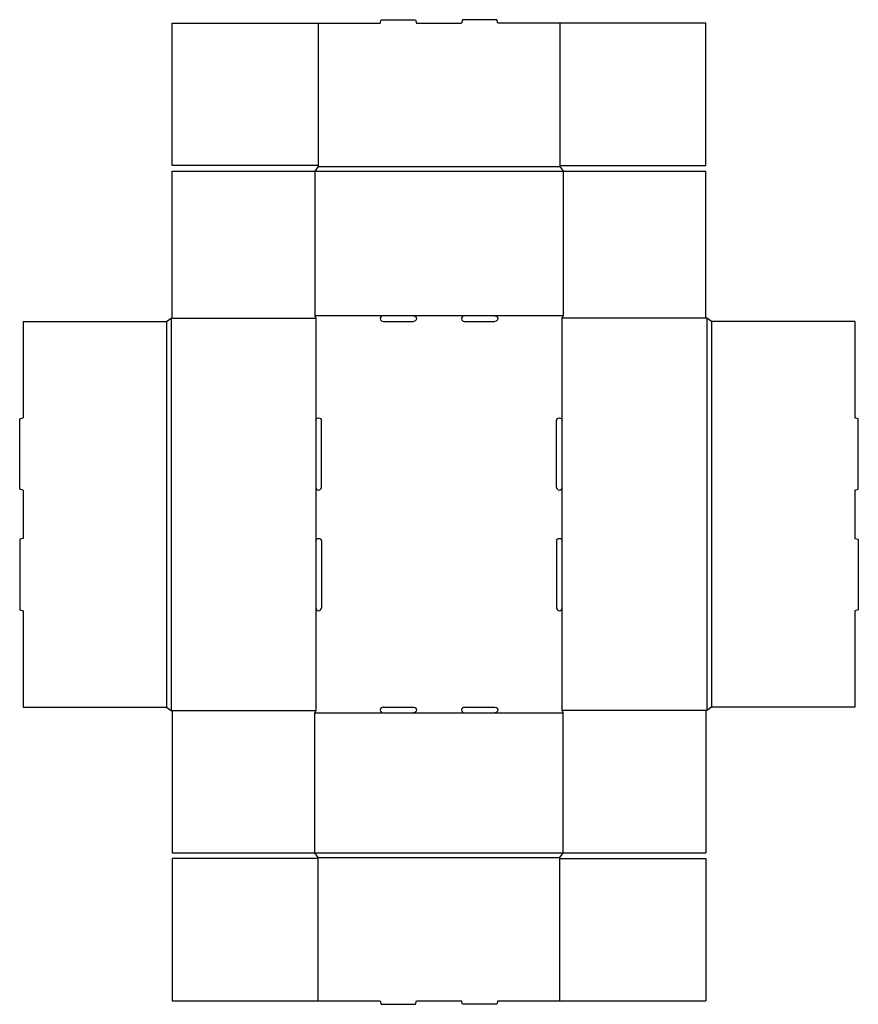
# Model space of a CAD drawing. Extents: x 0 to 34.8, y 0 to 40.8.
import ezdxf

# ---------------------------------------------------------------- set-up
doc = ezdxf.new("R2010")
doc.units = 0
doc.header["$MEASUREMENT"] = 0
for name, color, linetype in [('CREASE', 7, 'CONTINUOUS'), ('PERSERVLAY_T5000_00_99-090', 7, 'CONTINUOUS'), ('THRU-CUT', 7, 'CONTINUOUS')]:
    doc.layers.add(name, color=color, linetype=linetype)

msp = doc.modelspace()

# ---------------------------------------------------------------- linework, layer by layer
at = {"layer": 'CREASE', "color": 3}
for p, q in [((12.375, 34.75), (22.406, 34.75)), ((12.234, 34.562), (22.547, 34.562)), ((6.094, 28.328), (6.094, 12.328)), ((6.281, 28.469), (6.281, 12.188)), ((6.328, 28.469), (12.281, 28.469)), ((15.07, 28.562), (12.234, 28.562)), ((12.281, 28.469), (12.281, 24.211)), ((18.445, 28.562), (16.336, 28.562)), ((22.547, 28.562), (19.711, 28.562)), ((28.453, 28.469), (22.5, 28.469)), ((22.5, 24.211), (22.5, 28.469)), ((28.5, 28.469), (28.5, 12.188)), ((28.688, 28.328), (28.688, 12.328)), ((12.281, 21.445), (12.281, 19.211)), ((22.5, 19.211), (22.5, 21.445)), ((12.281, 16.445), (12.281, 12.188)), ((22.5, 12.188), (22.5, 16.445)), ((6.328, 12.188), (12.281, 12.188)), ((12.234, 12.094), (15.07, 12.094)), ((16.336, 12.094), (18.445, 12.094)), ((19.711, 12.094), (22.547, 12.094)), ((28.453, 12.188), (22.5, 12.188)), ((12.234, 6.281), (22.547, 6.281)), ((12.375, 6.094), (22.406, 6.094))]:
    msp.add_line(p, q, dxfattribs=at)
at = {"layer": 'PERSERVLAY_T5000_00_99-090', "color": 151}
for p, q in [((12.375, 40.703), (12.375, 34.797)), ((22.406, 40.703), (22.406, 34.797)), ((12.375, 0.141), (12.375, 6.047)), ((22.406, 0.141), (22.406, 6.047))]:
    msp.add_line(p, q, dxfattribs=at)
at = {"layer": 'THRU-CUT', "color": 5}
for p, q in [((14.953, 40.703), (14.991, 40.844)), ((14.991, 40.844), (16.415, 40.844)), ((16.415, 40.844), (16.453, 40.703)), ((18.366, 40.844), (18.328, 40.703)), ((19.79, 40.844), (18.366, 40.844)), ((19.828, 40.703), (19.79, 40.844)), ((6.328, 40.703), (14.953, 40.703)), ((6.328, 34.797), (6.328, 40.703)), ((16.453, 40.703), (18.328, 40.703)), ((28.453, 40.703), (19.828, 40.703)), ((28.453, 34.797), (28.453, 40.703)), ((12.375, 34.797), (6.328, 34.797)), ((12.375, 34.75), (12.234, 34.562)), ((12.375, 34.797), (12.375, 34.75)), ((22.406, 34.797), (28.453, 34.797)), ((22.406, 34.797), (22.406, 34.75)), ((22.406, 34.75), (22.547, 34.562)), ((6.328, 28.469), (6.328, 34.562)), ((6.328, 34.562), (12.234, 34.562)), ((12.234, 34.562), (12.234, 28.562)), ((22.547, 34.562), (22.547, 28.562)), ((22.547, 34.562), (28.453, 34.562)), ((28.453, 28.469), (28.453, 34.562)), ((0.141, 28.328), (6.094, 28.328)), ((0.141, 28.328), (0.141, 24.328)), ((6.094, 28.328), (6.281, 28.469)), ((6.281, 28.469), (6.328, 28.469)), ((12.234, 28.562), (12.281, 28.469)), ((16.336, 28.562), (15.07, 28.562)), ((15.07, 28.328), (16.336, 28.328)), ((19.711, 28.562), (18.445, 28.562)), ((18.445, 28.328), (19.711, 28.328)), ((22.5, 28.469), (22.547, 28.562)), ((28.5, 28.469), (28.453, 28.469)), ((28.688, 28.328), (28.5, 28.469)), ((34.641, 28.328), (28.688, 28.328)), ((34.641, 28.328), (34.641, 24.328)), ((0, 24.29), (0.141, 24.328)), ((0, 21.366), (0, 24.29)), ((12.281, 24.211), (12.281, 21.445)), ((12.516, 21.445), (12.516, 24.211)), ((22.266, 21.445), (22.266, 24.211)), ((22.5, 21.445), (22.5, 24.211)), ((34.781, 24.29), (34.641, 24.328)), ((34.781, 21.366), (34.781, 24.29)), ((0.141, 21.328), (0, 21.366)), ((0.141, 21.328), (0.141, 19.328)), ((34.641, 21.328), (34.781, 21.366)), ((34.641, 21.328), (34.641, 19.328)), ((0.141, 19.328), (0, 19.29)), ((0, 19.29), (0, 16.366)), ((12.281, 19.211), (12.281, 16.445)), ((12.516, 19.211), (12.516, 16.445)), ((22.266, 19.211), (22.266, 16.445)), ((22.5, 16.445), (22.5, 19.211)), ((34.641, 19.328), (34.781, 19.29)), ((34.781, 19.29), (34.781, 16.366)), ((0, 16.366), (0.141, 16.328)), ((34.781, 16.366), (34.641, 16.328)), ((0.141, 16.328), (0.141, 12.328)), ((34.641, 16.328), (34.641, 12.328)), ((0.141, 12.328), (6.094, 12.328)), ((6.094, 12.328), (6.281, 12.188)), ((15.07, 12.328), (16.336, 12.328)), ((18.445, 12.328), (19.711, 12.328)), ((28.688, 12.328), (28.5, 12.188)), ((34.641, 12.328), (28.688, 12.328)), ((6.281, 12.188), (6.328, 12.188)), ((6.328, 12.188), (6.328, 6.281)), ((12.281, 12.188), (12.234, 12.094)), ((12.234, 6.281), (12.234, 12.094)), ((15.07, 12.094), (16.336, 12.094)), ((18.445, 12.094), (19.711, 12.094)), ((22.547, 12.094), (22.5, 12.188)), ((22.547, 6.281), (22.547, 12.094)), ((28.453, 12.188), (28.453, 6.281)), ((28.5, 12.188), (28.453, 12.188)), ((6.328, 6.281), (12.234, 6.281)), ((12.375, 6.094), (12.234, 6.281)), ((22.406, 6.094), (22.547, 6.281)), ((22.547, 6.281), (28.453, 6.281)), ((12.375, 6.047), (6.328, 6.047)), ((6.328, 6.047), (6.328, 0.141)), ((12.375, 6.047), (12.375, 6.094)), ((22.406, 6.047), (22.406, 6.094)), ((22.406, 6.047), (28.453, 6.047)), ((28.453, 6.047), (28.453, 0.141)), ((6.328, 0.141), (14.953, 0.141)), ((14.953, 0.141), (14.991, 0)), ((14.991, 0), (16.415, 0)), ((16.415, 0), (16.453, 0.141)), ((16.453, 0.141), (18.328, 0.141)), ((18.366, 0), (18.328, 0.141)), ((19.79, 0), (18.366, 0)), ((19.828, 0.141), (19.79, 0)), ((19.828, 0.141), (28.453, 0.141))]:
    msp.add_line(p, q, dxfattribs=at)
for centre, start, end in [((15.07, 28.445), 90, 270), ((18.445, 28.445), 90, 270), ((12.398, 21.445), 180, 0), ((22.383, 21.445), 180, 0), ((12.398, 16.445), 180, 0), ((22.383, 16.445), 180, 0), ((15.07, 12.211), 90, 270), ((18.445, 12.211), 90, 270)]:
    msp.add_arc(centre, 0.117, start, end, dxfattribs=at)
at = {"layer": 'THRU-CUT', "color": 5, "extrusion": (0, 0, -1)}
for centre, start, end in [((-16.336, 28.445), 90, 270), ((-19.711, 28.445), 90, 270), ((-12.398, 24.211), 0, 180), ((-22.383, 24.211), 0, 180), ((-12.398, 19.211), 0, 180), ((-22.383, 19.211), 0, 180), ((-16.336, 12.211), 90, 270), ((-19.711, 12.211), 90, 270)]:
    msp.add_arc(centre, 0.117, start, end, dxfattribs=at)

doc.saveas('drawing.dxf')
